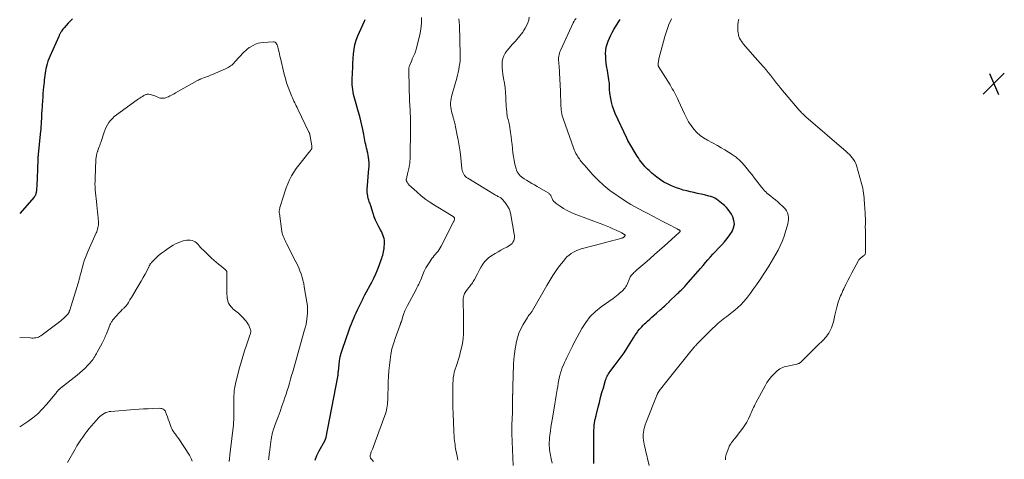
# Model space of a CAD drawing. Units: feet. Extents: x 1970000 to 1975045, y 519997 to 525000.
# Drawn here: x 1970000 to 1970365, y 523865 to 524028 of the extents above; entities that cross this region are included whole.
import ezdxf

# ---------------------------------------------------------------- set-up
doc = ezdxf.new("R2010")
doc.units = ezdxf.units.FT
doc.header["$LTSCALE"] = 100
doc.header["$MEASUREMENT"] = 0
for name, color, linetype, lineweight in [('CONTOUR INDEX', 32, 'Continuous', 25), ('CONTOUR INTERMEDIATE', 40, 'Continuous', 15), ('SPOT ELEVATION', 7, 'Continuous', 15)]:
    doc.layers.add(name, color=color, linetype=linetype, lineweight=lineweight)

# ---------------------------------------------------------------- blocks, each defined once
blk = doc.blocks.new('SPOT')
at = {"layer": 'SPOT ELEVATION', "lineweight": 25}
for p, q in [((-3.95, -3.95), (3.86, 3.85)), ((-1.67, 3.81), (1.74, -3.97))]:
    blk.add_line(p, q, dxfattribs=at)

msp = doc.modelspace()

# ---------------------------------------------------------------- linework, layer by layer
at = {"layer": 'CONTOUR INDEX', "flags": 128}
for points, elevation in [([(1970019.64, 524028.05), (1970018.81, 524027.21), (1970017.99, 524026.35), (1970016.48, 524024.72), (1970016.22, 524024.43), (1970015.97, 524024.12), (1970015.74, 524023.8), (1970015.52, 524023.47), (1970015.37, 524023.22), (1970015.24, 524023.01), (1970015.12, 524022.8), (1970015.01, 524022.58), (1970014.9, 524022.36), (1970014.79, 524022.14), (1970014.69, 524021.92), (1970014.59, 524021.69), (1970014.49, 524021.47), (1970011.18, 524013.97), (1970010.82, 524013.11), (1970010.5, 524012.25), (1970010.21, 524011.36), (1970009.95, 524010.47), (1970009.91, 524010.32), (1970009.71, 524009.49), (1970009.53, 524008.66), (1970009.4, 524007.82), (1970009.29, 524006.98), (1970009.2, 524006.13), (1970009.11, 524005.28), (1970009.02, 524004.43), (1970008.94, 524003.58), (1970008.86, 524002.76), (1970008.74, 524001.51), (1970008.63, 524000.25), (1970008.53, 523998.99), (1970008.44, 523997.73), (1970008.17, 523993.78), (1970008.14, 523993.18), (1970008.1, 523992.57), (1970008.08, 523991.96), (1970008.06, 523991.35), (1970008.04, 523990.74), (1970008.01, 523990.13), (1970007.98, 523989.52), (1970007.95, 523988.91), (1970007.95, 523988.86), (1970007.9, 523988.22), (1970007.86, 523987.59), (1970007.8, 523986.95), (1970007.74, 523986.32), (1970006.87, 523977.83), (1970006.84, 523977.49), (1970006.81, 523977.16), (1970006.78, 523976.82), (1970006.76, 523976.49), (1970006.74, 523976.15), (1970006.72, 523975.82), (1970006.71, 523975.48), (1970006.7, 523975.14), (1970006.64, 523972.82), (1970006.6, 523971.32), (1970006.54, 523969.82), (1970006.46, 523968.32), (1970006.38, 523966.82), (1970006.2, 523964.1), (1970006.16, 523963.8), (1970006.11, 523963.5), (1970006.04, 523963.2), (1970005.94, 523962.91), (1970005.82, 523962.64), (1970005.68, 523962.37), (1970005.51, 523962.12), (1970005.33, 523961.88), (1970000, 523955.78)], 1040), ([(1970109.63, 523864.26), (1970110.26, 523865.99), (1970111.06, 523867.67), (1970113.19, 523871.39), (1970113.24, 523871.49), (1970113.29, 523871.58), (1970113.34, 523871.68), (1970113.38, 523871.78), (1970113.42, 523871.88), (1970113.46, 523871.98), (1970113.49, 523872.08), (1970113.51, 523872.19), (1970118.01, 523895.14), (1970118.04, 523895.3), (1970118.07, 523895.46), (1970118.1, 523895.63), (1970118.13, 523895.79), (1970118.15, 523895.96), (1970118.16, 523896.12), (1970118.17, 523896.29), (1970118.18, 523896.45), (1970118.18, 523896.62), (1970118.19, 523896.79), (1970118.2, 523896.96), (1970118.21, 523897.13), (1970118.47, 523899.7), (1970118.66, 523901.14), (1970118.92, 523902.57), (1970119.29, 523903.98), (1970119.72, 523905.37), (1970122.25, 523912.63), (1970122.63, 523913.7), (1970123.04, 523914.76), (1970123.47, 523915.81), (1970123.92, 523916.86), (1970124.38, 523917.9), (1970124.85, 523918.93), (1970125.33, 523919.96), (1970125.81, 523920.99), (1970127, 523923.49), (1970127.12, 523923.75), (1970127.25, 523924.02), (1970127.39, 523924.28), (1970127.53, 523924.54), (1970127.67, 523924.79), (1970127.81, 523925.05), (1970127.95, 523925.31), (1970128.08, 523925.57), (1970130.58, 523930.26), (1970131.35, 523931.79), (1970132.08, 523933.33), (1970132.74, 523934.91), (1970133.35, 523936.51), (1970134.1, 523938.56), (1970134.3, 523939.15), (1970134.49, 523939.74), (1970134.66, 523940.34), (1970134.82, 523940.94), (1970134.95, 523941.55), (1970135.07, 523942.16), (1970135.16, 523942.77), (1970135.23, 523943.39), (1970135.33, 523944.36), (1970135.35, 523945.06), (1970135.31, 523945.76), (1970135.19, 523946.45), (1970135.01, 523947.13), (1970134.76, 523947.8), (1970134.49, 523948.46), (1970134.18, 523949.1), (1970133.85, 523949.73), (1970133.22, 523950.84), (1970132.6, 523952.03), (1970132.03, 523953.25), (1970131.54, 523954.5), (1970131.1, 523955.78), (1970130.24, 523958.63), (1970130.11, 523959.04), (1970129.97, 523959.45), (1970129.83, 523959.86), (1970129.69, 523960.27), (1970129.55, 523960.68), (1970129.42, 523961.09), (1970129.31, 523961.51), (1970129.2, 523961.93), (1970129.12, 523962.29), (1970129.01, 523962.89), (1970128.94, 523963.5), (1970128.92, 523964.11), (1970128.94, 523964.72), (1970129.55, 523972.43), (1970129.57, 523972.7), (1970129.59, 523972.96), (1970129.61, 523973.22), (1970129.63, 523973.49), (1970129.64, 523973.75), (1970129.65, 523974.01), (1970129.64, 523974.28), (1970129.62, 523974.54), (1970129.52, 523975.7), (1970129.42, 523976.54), (1970129.3, 523977.38), (1970129.13, 523978.2), (1970128.94, 523979.03), (1970128.89, 523979.22), (1970128.71, 523979.96), (1970128.53, 523980.69), (1970128.37, 523981.43), (1970128.21, 523982.16), (1970128.07, 523982.9), (1970127.92, 523983.64), (1970127.77, 523984.38), (1970127.63, 523985.12), (1970127.28, 523986.9), (1970126.94, 523988.52), (1970126.57, 523990.14), (1970126.15, 523991.74), (1970125.71, 523993.34), (1970124.28, 523998.19), (1970124.05, 523999.07), (1970123.84, 523999.94), (1970123.68, 524000.83), (1970123.55, 524001.72), (1970123.46, 524002.62), (1970123.39, 524003.51), (1970123.37, 524004.41), (1970123.38, 524005.32), (1970123.47, 524008.06), (1970123.54, 524009.79), (1970123.61, 524011.53), (1970123.71, 524013.26), (1970123.82, 524014.99), (1970124.03, 524016.7), (1970124.35, 524018.39), (1970124.85, 524020.03), (1970125.46, 524021.64), (1970127.87, 524027.16), (1970128, 524027.44), (1970128.13, 524027.73)], 1040), ([(1970213.04, 523863.02), (1970212.98, 523865.55), (1970212.96, 523868.07), (1970212.97, 523870.59), (1970213.03, 523874.72), (1970213.04, 523875.18), (1970213.05, 523875.63), (1970213.07, 523876.09), (1970213.09, 523876.54), (1970213.09, 523876.61), (1970213.12, 523877.03), (1970213.16, 523877.45), (1970213.21, 523877.87), (1970213.27, 523878.28), (1970213.32, 523878.56), (1970213.37, 523878.83), (1970213.42, 523879.11), (1970213.48, 523879.39), (1970213.55, 523879.66), (1970213.62, 523879.93), (1970213.69, 523880.21), (1970213.76, 523880.48), (1970213.83, 523880.75), (1970214.59, 523883.85), (1970215.04, 523885.67), (1970215.52, 523887.48), (1970216.02, 523889.29), (1970216.54, 523891.09), (1970217.37, 523893.91), (1970217.53, 523894.4), (1970217.72, 523894.87), (1970217.93, 523895.34), (1970218.18, 523895.79), (1970218.44, 523896.23), (1970218.72, 523896.66), (1970219.02, 523897.08), (1970219.33, 523897.5), (1970220.96, 523899.6), (1970222.07, 523901.07), (1970223.15, 523902.57), (1970224.19, 523904.1), (1970225.19, 523905.65), (1970227.72, 523909.68), (1970228.25, 523910.49), (1970228.8, 523911.28), (1970229.37, 523912.06), (1970229.97, 523912.81), (1970230.31, 523913.23), (1970230.77, 523913.76), (1970231.24, 523914.27), (1970231.74, 523914.76), (1970232.25, 523915.23), (1970232.87, 523915.78), (1970233.71, 523916.51), (1970234.55, 523917.25), (1970235.38, 523917.99), (1970236.21, 523918.73), (1970237.63, 523919.99), (1970238.18, 523920.49), (1970238.74, 523921), (1970239.28, 523921.51), (1970239.83, 523922.02), (1970240.88, 523923.04), (1970240.97, 523923.13), (1970241.07, 523923.23), (1970241.11, 523923.27), (1970241.15, 523923.31), (1970241.19, 523923.35), (1970241.23, 523923.39), (1970243.58, 523925.64), (1970244.03, 523926.07), (1970244.49, 523926.5), (1970244.94, 523926.92), (1970245.4, 523927.34), (1970245.86, 523927.76), (1970246.3, 523928.2), (1970246.72, 523928.65), (1970247.14, 523929.11), (1970251.67, 523934.34), (1970252.59, 523935.4), (1970253.5, 523936.47), (1970254.41, 523937.54), (1970255.31, 523938.61), (1970256.22, 523939.67), (1970257.16, 523940.71), (1970258.13, 523941.72), (1970259.12, 523942.72), (1970259.38, 523942.97), (1970260.48, 523944.11), (1970261.52, 523945.29), (1970262.49, 523946.54), (1970263.4, 523947.83), (1970264.26, 523949.14), (1970264.84, 523950.47), (1970265.13, 523951.82), (1970264.96, 523953.18), (1970264.5, 523954.56), (1970264.01, 523955.47), (1970263.46, 523956.37), (1970262.85, 523957.23), (1970262.16, 523958.02), (1970261.41, 523958.76), (1970260.99, 523959.14), (1970260.4, 523959.65), (1970259.79, 523960.14), (1970259.16, 523960.6), (1970258.52, 523961.04), (1970257.85, 523961.43), (1970257.16, 523961.77), (1970256.44, 523962.04), (1970255.7, 523962.25), (1970254.09, 523962.63), (1970252.78, 523962.94), (1970251.46, 523963.24), (1970250.13, 523963.52), (1970248.81, 523963.81), (1970247.5, 523964.12), (1970246.19, 523964.47), (1970244.91, 523964.89), (1970243.64, 523965.35), (1970241.8, 523966.08), (1970240.37, 523966.72), (1970238.99, 523967.44), (1970237.68, 523968.28), (1970236.42, 523969.2), (1970235.09, 523970.27), (1970234.53, 523970.73), (1970233.99, 523971.19), (1970233.46, 523971.68), (1970232.94, 523972.18), (1970232.44, 523972.69), (1970231.95, 523973.22), (1970231.48, 523973.76), (1970231.02, 523974.31), (1970230.92, 523974.43), (1970230.43, 523975.06), (1970229.97, 523975.7), (1970229.53, 523976.36), (1970229.11, 523977.04), (1970225.66, 523982.89), (1970225.6, 523982.99), (1970225.54, 523983.09), (1970225.48, 523983.19), (1970225.42, 523983.29), (1970225.37, 523983.39), (1970225.31, 523983.49), (1970225.26, 523983.6), (1970225.21, 523983.7), (1970220.96, 523992.84), (1970220.39, 523994.21), (1970219.9, 523995.61), (1970219.54, 523997.04), (1970219.26, 523998.5), (1970218.97, 524000.41), (1970218.91, 524000.93), (1970218.86, 524001.46), (1970218.84, 524001.99), (1970218.84, 524002.52), (1970218.84, 524003.05), (1970218.82, 524003.58), (1970218.78, 524004.11), (1970218.71, 524004.64), (1970218.61, 524005.33), (1970218.48, 524006.2), (1970218.34, 524007.08), (1970218.2, 524007.95), (1970218.05, 524008.82), (1970217.75, 524010.52), (1970217.58, 524011.68), (1970217.46, 524012.85), (1970217.39, 524014.03), (1970217.37, 524015.2), (1970217.45, 524016.37), (1970217.62, 524017.52), (1970217.9, 524018.64), (1970218.28, 524019.75), (1970218.29, 524019.77), (1970218.76, 524020.86), (1970219.26, 524021.94), (1970219.83, 524022.98), (1970220.43, 524024.01), (1970222.03, 524026.59), (1970222.76, 524027.78)], 1060)]:
    msp.add_lwpolyline(points, dxfattribs=dict(at, elevation=elevation))
at = {"layer": 'CONTOUR INTERMEDIATE', "flags": 128}
for points, elevation in [([(1970131.21, 523863.74), (1970130.39, 523864.66), (1970130.27, 523864.81), (1970130.18, 523864.96), (1970130.1, 523865.13), (1970130.05, 523865.3), (1970130.02, 523865.49), (1970130, 523865.67), (1970130.02, 523865.85), (1970130.05, 523866.03), (1970130.12, 523866.31), (1970130.21, 523866.64), (1970130.31, 523866.95), (1970130.43, 523867.27), (1970130.55, 523867.58), (1970130.85, 523868.3), (1970131.13, 523868.97), (1970131.4, 523869.65), (1970131.66, 523870.33), (1970131.91, 523871.01), (1970135.5, 523880.78), (1970135.73, 523881.46), (1970135.93, 523882.15), (1970136.09, 523882.85), (1970136.23, 523883.55), (1970136.33, 523884.26), (1970136.42, 523884.98), (1970136.47, 523885.69), (1970136.51, 523886.41), (1970136.74, 523893.27), (1970136.83, 523895.32), (1970136.97, 523897.37), (1970137.15, 523899.41), (1970137.38, 523901.45), (1970137.7, 523903.48), (1970138.11, 523905.48), (1970138.66, 523907.45), (1970139.29, 523909.4), (1970141.11, 523914.43), (1970141.15, 523914.53), (1970141.19, 523914.63), (1970141.23, 523914.73), (1970141.28, 523914.83), (1970141.33, 523914.93), (1970141.37, 523915.03), (1970141.41, 523915.13), (1970141.44, 523915.23), (1970141.45, 523915.26), (1970141.48, 523915.38), (1970141.52, 523915.5), (1970141.56, 523915.61), (1970141.59, 523915.73), (1970142.16, 523917.59), (1970142.51, 523918.62), (1970142.9, 523919.64), (1970143.35, 523920.63), (1970143.84, 523921.61), (1970146.91, 523927.34), (1970147.19, 523927.87), (1970147.47, 523928.42), (1970147.75, 523928.96), (1970148.03, 523929.5), (1970148.29, 523930.05), (1970148.55, 523930.61), (1970148.79, 523931.17), (1970149.02, 523931.73), (1970149.56, 523933.11), (1970150.1, 523934.34), (1970150.69, 523935.55), (1970151.37, 523936.71), (1970152.1, 523937.83), (1970152.94, 523939.03), (1970153.36, 523939.61), (1970153.8, 523940.18), (1970154.26, 523940.73), (1970154.74, 523941.27), (1970155.2, 523941.82), (1970155.63, 523942.39), (1970156.02, 523942.99), (1970156.37, 523943.61), (1970160.87, 523952.43), (1970160.97, 523952.64), (1970161.06, 523952.85), (1970161.15, 523953.06), (1970161.22, 523953.28), (1970161.29, 523953.48), (1970161.32, 523953.6), (1970161.34, 523953.71), (1970161.35, 523953.83), (1970161.36, 523953.96), (1970161.34, 523954.07), (1970161.3, 523954.18), (1970161.24, 523954.28), (1970161.17, 523954.37), (1970161.06, 523954.45), (1970160.96, 523954.53), (1970160.86, 523954.61), (1970160.75, 523954.67), (1970154.45, 523958.46), (1970152.56, 523959.68), (1970150.73, 523960.96), (1970148.98, 523962.36), (1970147.28, 523963.83), (1970144.41, 523966.46), (1970144.2, 523966.67), (1970144, 523966.9), (1970143.84, 523967.15), (1970143.69, 523967.41), (1970143.51, 523967.77), (1970143.47, 523967.87), (1970143.44, 523967.96), (1970143.42, 523968.07), (1970143.41, 523968.17), (1970143.41, 523968.28), (1970143.41, 523968.38), (1970143.43, 523968.49), (1970143.45, 523968.59), (1970143.57, 523969.1), (1970143.66, 523969.46), (1970143.74, 523969.82), (1970143.83, 523970.18), (1970143.91, 523970.54), (1970144.44, 523972.91), (1970144.54, 523973.39), (1970144.62, 523973.87), (1970144.69, 523974.35), (1970144.74, 523974.83), (1970144.78, 523975.32), (1970144.81, 523975.8), (1970144.83, 523976.29), (1970144.84, 523976.78), (1970144.9, 523981.05), (1970144.92, 523982.63), (1970144.94, 523984.22), (1970144.96, 523985.8), (1970144.98, 523987.38), (1970144.99, 523988.19), (1970144.99, 523989.37), (1970144.98, 523990.55), (1970144.95, 523991.73), (1970144.9, 523992.91), (1970144.82, 523994.51), (1970144.8, 523994.89), (1970144.77, 523995.28), (1970144.75, 523995.66), (1970144.72, 523996.04), (1970144.69, 523996.43), (1970144.67, 523996.81), (1970144.65, 523997.19), (1970144.63, 523997.58), (1970144.31, 524008.31), (1970144.31, 524008.6), (1970144.32, 524008.89), (1970144.33, 524009.19), (1970144.35, 524009.48), (1970144.39, 524009.77), (1970144.45, 524010.05), (1970144.53, 524010.33), (1970144.63, 524010.61), (1970145.44, 524012.59), (1970145.66, 524013.12), (1970145.89, 524013.64), (1970146.12, 524014.15), (1970146.37, 524014.66), (1970146.6, 524015.18), (1970146.81, 524015.7), (1970146.99, 524016.24), (1970147.13, 524016.78), (1970148.4, 524022.09), (1970148.79, 524024.23), (1970149.02, 524026.38), (1970149.01, 524028.55)], 1044), ([(1970162.54, 523864.28), (1970162.42, 523864.99), (1970162.28, 523865.69), (1970161.85, 523867.89), (1970161.72, 523868.6), (1970161.6, 523869.31), (1970161.49, 523870.03), (1970161.38, 523870.74), (1970161.32, 523871.23), (1970161.26, 523871.7), (1970161.21, 523872.18), (1970161.17, 523872.65), (1970161.14, 523873.13), (1970161.12, 523873.61), (1970161.1, 523874.08), (1970161.08, 523874.56), (1970161.06, 523875.04), (1970160.78, 523881.52), (1970160.75, 523882.3), (1970160.73, 523883.08), (1970160.71, 523883.85), (1970160.69, 523884.63), (1970160.68, 523885.4), (1970160.67, 523886.18), (1970160.66, 523886.96), (1970160.66, 523887.73), (1970160.64, 523890.53), (1970160.65, 523891.6), (1970160.69, 523892.68), (1970160.76, 523893.75), (1970160.87, 523894.83), (1970161.03, 523895.89), (1970161.24, 523896.94), (1970161.54, 523897.96), (1970161.89, 523898.98), (1970162.01, 523899.3), (1970162.44, 523900.48), (1970162.83, 523901.67), (1970163.16, 523902.87), (1970163.46, 523904.08), (1970164.1, 523906.95), (1970164.35, 523908.26), (1970164.54, 523909.58), (1970164.64, 523910.91), (1970164.68, 523912.24), (1970164.67, 523913.58), (1970164.66, 523914.92), (1970164.64, 523916.25), (1970164.61, 523917.59), (1970164.48, 523923.46), (1970164.49, 523923.92), (1970164.53, 523924.37), (1970164.61, 523924.81), (1970164.72, 523925.25), (1970164.87, 523925.68), (1970165.05, 523926.09), (1970165.27, 523926.48), (1970165.53, 523926.86), (1970166.54, 523928.18), (1970166.83, 523928.56), (1970167.13, 523928.94), (1970167.42, 523929.32), (1970167.72, 523929.69), (1970168.01, 523930.08), (1970168.28, 523930.47), (1970168.52, 523930.88), (1970168.75, 523931.3), (1970169.67, 523933.16), (1970170.17, 523934.12), (1970170.68, 523935.07), (1970171.23, 523936), (1970171.8, 523936.92), (1970172.43, 523937.78), (1970173.13, 523938.57), (1970173.93, 523939.26), (1970174.8, 523939.89), (1970176.43, 523940.91), (1970177.48, 523941.54), (1970178.53, 523942.16), (1970179.6, 523942.75), (1970180.67, 523943.33), (1970181.72, 523943.88), (1970182.22, 523944.22), (1970182.66, 523944.61), (1970182.99, 523945.1), (1970183.26, 523945.64), (1970183.42, 523946.24), (1970183.52, 523946.84), (1970183.53, 523947.45), (1970183.47, 523948.07), (1970182.22, 523955.23), (1970181.94, 523956.36), (1970181.55, 523957.44), (1970181, 523958.46), (1970180.35, 523959.43), (1970179.19, 523960.89), (1970179.03, 523961.08), (1970178.85, 523961.25), (1970178.65, 523961.41), (1970178.44, 523961.55), (1970178.22, 523961.68), (1970177.99, 523961.8), (1970177.77, 523961.92), (1970177.54, 523962.04), (1970177.39, 523962.12), (1970177.08, 523962.28), (1970176.78, 523962.44), (1970176.48, 523962.61), (1970176.19, 523962.78), (1970166.21, 523968.84), (1970165.77, 523969.15), (1970165.37, 523969.5), (1970165.02, 523969.91), (1970164.71, 523970.36), (1970164.47, 523970.84), (1970164.27, 523971.34), (1970164.14, 523971.87), (1970164.04, 523972.4), (1970163.63, 523976.38), (1970163.36, 523978.64), (1970163.04, 523980.89), (1970162.65, 523983.14), (1970162.22, 523985.38), (1970161.4, 523989.26), (1970161.34, 523989.55), (1970161.27, 523989.84), (1970161.18, 523990.12), (1970161.09, 523990.41), (1970161, 523990.69), (1970160.91, 523990.97), (1970160.83, 523991.26), (1970160.75, 523991.54), (1970160.19, 523993.6), (1970160.02, 523994.39), (1970159.89, 523995.19), (1970159.85, 523996), (1970159.86, 523996.81), (1970159.94, 523997.62), (1970160.05, 523998.43), (1970160.22, 523999.23), (1970160.41, 524000.02), (1970162.11, 524005.97), (1970162.4, 524007.05), (1970162.66, 524008.13), (1970162.89, 524009.23), (1970163.09, 524010.33), (1970163.24, 524011.43), (1970163.35, 524012.54), (1970163.4, 524013.65), (1970163.4, 524014.77), (1970163.15, 524025.48), (1970163.08, 524026.74), (1970162.94, 524027.99)], 1048), ([(1970183.02, 523862.25), (1970182.59, 523874.14), (1970182.58, 523874.81), (1970182.57, 523875.49), (1970182.57, 523876.16), (1970182.59, 523876.84), (1970182.61, 523877.51), (1970182.63, 523878.18), (1970182.66, 523878.86), (1970182.68, 523879.53), (1970182.77, 523881.86), (1970182.8, 523882.93), (1970182.83, 523884), (1970182.85, 523885.08), (1970182.86, 523886.15), (1970182.87, 523887.83), (1970182.87, 523888.07), (1970182.88, 523888.3), (1970182.88, 523888.53), (1970182.89, 523888.77), (1970182.9, 523889), (1970182.91, 523889.23), (1970182.92, 523889.46), (1970182.93, 523889.7), (1970182.94, 523890.02), (1970182.96, 523890.42), (1970182.97, 523890.81), (1970182.99, 523891.21), (1970183, 523891.61), (1970183.24, 523899.7), (1970183.35, 523901.67), (1970183.53, 523903.64), (1970183.81, 523905.59), (1970184.15, 523907.53), (1970184.21, 523907.82), (1970184.66, 523909.58), (1970185.23, 523911.3), (1970185.96, 523912.96), (1970186.8, 523914.58), (1970188.33, 523917.19), (1970188.51, 523917.46), (1970188.69, 523917.72), (1970188.89, 523917.98), (1970189.1, 523918.22), (1970189.27, 523918.4), (1970189.4, 523918.55), (1970189.53, 523918.71), (1970189.65, 523918.87), (1970189.76, 523919.03), (1970189.87, 523919.2), (1970189.98, 523919.37), (1970190.08, 523919.54), (1970190.18, 523919.71), (1970195.53, 523929.08), (1970196.64, 523930.93), (1970197.8, 523932.76), (1970199.03, 523934.55), (1970200.3, 523936.3), (1970201.68, 523938.11), (1970202.33, 523938.9), (1970203.03, 523939.63), (1970203.8, 523940.3), (1970204.61, 523940.92), (1970205.49, 523941.46), (1970206.39, 523941.93), (1970207.33, 523942.31), (1970208.3, 523942.62), (1970216.51, 523944.77), (1970217.67, 523945.08), (1970218.84, 523945.39), (1970220, 523945.69), (1970221.17, 523946), (1970223.06, 523946.49), (1970223.28, 523946.56), (1970223.49, 523946.63), (1970223.7, 523946.73), (1970223.9, 523946.83), (1970223.99, 523946.89), (1970224.13, 523946.98), (1970224.26, 523947.09), (1970224.38, 523947.21), (1970224.48, 523947.35), (1970224.55, 523947.46), (1970224.58, 523947.55), (1970224.59, 523947.64), (1970224.57, 523947.73), (1970224.52, 523947.82), (1970224.45, 523947.9), (1970224.37, 523947.97), (1970224.28, 523948.03), (1970224.18, 523948.09), (1970224.03, 523948.17), (1970223.85, 523948.26), (1970223.68, 523948.35), (1970223.5, 523948.44), (1970223.32, 523948.53), (1970221.24, 523949.53), (1970220.02, 523950.11), (1970218.78, 523950.66), (1970217.53, 523951.18), (1970216.28, 523951.67), (1970205.75, 523955.66), (1970204.38, 523956.24), (1970203.04, 523956.88), (1970201.75, 523957.63), (1970200.5, 523958.44), (1970199.07, 523959.44), (1970198.6, 523959.84), (1970198.18, 523960.27), (1970197.83, 523960.76), (1970197.54, 523961.3), (1970197.21, 523962.02), (1970197.11, 523962.22), (1970197, 523962.42), (1970196.88, 523962.61), (1970196.74, 523962.79), (1970196.59, 523962.96), (1970196.43, 523963.11), (1970196.26, 523963.25), (1970196.07, 523963.38), (1970192.02, 523965.78), (1970191.03, 523966.37), (1970190.05, 523966.95), (1970189.06, 523967.54), (1970188.07, 523968.12), (1970187.17, 523968.66), (1970186.65, 523969), (1970186.15, 523969.37), (1970185.69, 523969.78), (1970185.25, 523970.22), (1970184.87, 523970.71), (1970184.55, 523971.23), (1970184.31, 523971.79), (1970184.12, 523972.37), (1970183.73, 523974.01), (1970183.42, 523975.44), (1970183.16, 523976.88), (1970182.96, 523978.33), (1970182.81, 523979.79), (1970182.81, 523979.88), (1970182.67, 523981.38), (1970182.51, 523982.88), (1970182.31, 523984.38), (1970182.09, 523985.87), (1970181.65, 523988.56), (1970181.56, 523989.1), (1970181.44, 523989.63), (1970181.31, 523990.16), (1970181.17, 523990.68), (1970181.02, 523991.21), (1970180.9, 523991.74), (1970180.82, 523992.28), (1970180.75, 523992.82), (1970180.67, 523993.6), (1970180.59, 523994.54), (1970180.51, 523995.48), (1970180.45, 523996.42), (1970180.4, 523997.36), (1970180.32, 523998.95), (1970180.21, 524000.68), (1970180.05, 524002.4), (1970179.81, 524004.12), (1970179.54, 524005.83), (1970179.23, 524007.5), (1970179.07, 524008.65), (1970178.97, 524009.81), (1970178.97, 524010.97), (1970179.03, 524012.14), (1970179.24, 524013.26), (1970179.58, 524014.33), (1970180.12, 524015.31), (1970180.79, 524016.23), (1970182.18, 524017.81), (1970182.75, 524018.45), (1970183.32, 524019.1), (1970183.89, 524019.74), (1970184.46, 524020.38), (1970185.03, 524021.03), (1970185.57, 524021.7), (1970186.1, 524022.38), (1970186.6, 524023.07), (1970186.93, 524023.54), (1970187.53, 524024.49), (1970188.06, 524025.46), (1970188.5, 524026.48), (1970188.87, 524027.53), (1970189.04, 524028.58)], 1052), ([(1970197.57, 523863.06), (1970197.2, 523864.73), (1970196.81, 523866.69), (1970196.69, 523867.39), (1970196.58, 523868.09), (1970196.51, 523868.8), (1970196.46, 523869.51), (1970196.45, 523870.22), (1970196.46, 523870.93), (1970196.5, 523871.64), (1970196.56, 523872.34), (1970196.72, 523873.67), (1970196.89, 523875.04), (1970197.07, 523876.41), (1970197.28, 523877.78), (1970197.5, 523879.14), (1970198.24, 523883.53), (1970198.5, 523885.08), (1970198.76, 523886.63), (1970199.01, 523888.18), (1970199.26, 523889.73), (1970199.37, 523890.4), (1970199.58, 523891.62), (1970199.8, 523892.83), (1970200.05, 523894.04), (1970200.3, 523895.25), (1970200.39, 523895.66), (1970200.64, 523896.65), (1970200.94, 523897.63), (1970201.29, 523898.59), (1970201.69, 523899.53), (1970202.12, 523900.47), (1970202.55, 523901.4), (1970202.99, 523902.33), (1970203.43, 523903.26), (1970204.18, 523904.81), (1970205.02, 523906.5), (1970205.87, 523908.18), (1970206.76, 523909.85), (1970207.66, 523911.51), (1970208.52, 523913.05), (1970210.01, 523915.35), (1970211.68, 523917.49), (1970213.62, 523919.38), (1970215.74, 523921.12), (1970220.15, 523924.24), (1970220.77, 523924.7), (1970221.38, 523925.17), (1970221.97, 523925.66), (1970222.56, 523926.16), (1970223.46, 523926.96), (1970223.58, 523927.08), (1970223.7, 523927.19), (1970223.82, 523927.31), (1970223.94, 523927.43), (1970224.06, 523927.55), (1970224.17, 523927.68), (1970224.28, 523927.81), (1970224.39, 523927.94), (1970224.56, 523928.16), (1970224.74, 523928.41), (1970224.91, 523928.66), (1970225.05, 523928.93), (1970225.19, 523929.21), (1970226.39, 523931.93), (1970226.45, 523932.08), (1970226.52, 523932.22), (1970226.6, 523932.37), (1970226.68, 523932.51), (1970226.77, 523932.64), (1970226.86, 523932.78), (1970226.96, 523932.9), (1970227.07, 523933.02), (1970227.53, 523933.48), (1970227.87, 523933.82), (1970228.23, 523934.16), (1970228.59, 523934.48), (1970228.95, 523934.8), (1970231.89, 523937.32), (1970233.72, 523938.91), (1970235.54, 523940.5), (1970237.35, 523942.11), (1970239.15, 523943.73), (1970244.47, 523948.56), (1970244.53, 523948.62), (1970244.59, 523948.67), (1970244.66, 523948.72), (1970244.72, 523948.78), (1970244.78, 523948.83), (1970244.84, 523948.89), (1970244.9, 523948.94), (1970244.95, 523949), (1970245.03, 523949.1), (1970245.06, 523949.16), (1970245.08, 523949.22), (1970245.07, 523949.28), (1970245.04, 523949.34), (1970245, 523949.4), (1970244.94, 523949.45), (1970244.88, 523949.5), (1970244.82, 523949.54), (1970244.59, 523949.66), (1970244.41, 523949.76), (1970244.22, 523949.85), (1970244.04, 523949.95), (1970243.86, 523950.05), (1970240.51, 523951.83), (1970238.65, 523952.82), (1970236.78, 523953.79), (1970234.91, 523954.76), (1970233.04, 523955.73), (1970231.74, 523956.4), (1970229.24, 523957.73), (1970226.77, 523959.13), (1970224.36, 523960.61), (1970221.97, 523962.16), (1970221.25, 523962.64), (1970218.94, 523964.33), (1970216.72, 523966.13), (1970214.64, 523968.09), (1970212.66, 523970.15), (1970209.49, 523973.72), (1970209.17, 523974.09), (1970208.85, 523974.46), (1970208.54, 523974.84), (1970208.23, 523975.22), (1970207.93, 523975.61), (1970207.64, 523976), (1970207.36, 523976.41), (1970207.09, 523976.81), (1970206.77, 523977.32), (1970206.37, 523978), (1970206.01, 523978.69), (1970205.69, 523979.41), (1970205.4, 523980.14), (1970201.71, 523990.69), (1970201.49, 523991.37), (1970201.3, 523992.07), (1970201.14, 523992.77), (1970201.01, 523993.47), (1970200.91, 523994.18), (1970200.83, 523994.9), (1970200.78, 523995.62), (1970200.74, 523996.33), (1970200.73, 523997), (1970200.7, 523998.05), (1970200.66, 523999.1), (1970200.62, 524000.16), (1970200.58, 524001.21), (1970200.28, 524008.02), (1970200.23, 524008.85), (1970200.18, 524009.68), (1970200.11, 524010.51), (1970200.03, 524011.34), (1970199.97, 524011.87), (1970199.93, 524012.43), (1970199.91, 524013), (1970199.94, 524013.56), (1970199.99, 524014.13), (1970200.09, 524014.69), (1970200.22, 524015.23), (1970200.4, 524015.77), (1970200.62, 524016.29), (1970205.36, 524026.57), (1970205.66, 524027.13), (1970206, 524027.66), (1970206.39, 524028.16)], 1056), ([(1970233.56, 523862.26), (1970232.2, 523867.93), (1970232.02, 523868.68), (1970231.84, 523869.42), (1970231.67, 523870.17), (1970231.5, 523870.92), (1970231.37, 523871.67), (1970231.29, 523872.43), (1970231.29, 523873.18), (1970231.33, 523873.94), (1970231.39, 523874.43), (1970231.54, 523875.42), (1970231.75, 523876.41), (1970232.04, 523877.37), (1970232.37, 523878.32), (1970236.53, 523888.64), (1970236.57, 523888.74), (1970236.61, 523888.83), (1970236.65, 523888.93), (1970236.7, 523889.02), (1970236.74, 523889.12), (1970236.79, 523889.21), (1970236.84, 523889.3), (1970236.9, 523889.39), (1970236.94, 523889.46), (1970237.02, 523889.57), (1970237.1, 523889.69), (1970237.19, 523889.81), (1970237.27, 523889.92), (1970240.61, 523894.19), (1970242.08, 523896.05), (1970243.55, 523897.91), (1970245.03, 523899.76), (1970246.52, 523901.6), (1970249.01, 523904.68), (1970249.26, 523904.98), (1970249.5, 523905.28), (1970249.75, 523905.57), (1970250, 523905.87), (1970250.23, 523906.14), (1970250.37, 523906.29), (1970250.5, 523906.45), (1970250.64, 523906.6), (1970250.78, 523906.76), (1970250.91, 523906.91), (1970251.05, 523907.06), (1970251.19, 523907.21), (1970251.34, 523907.36), (1970252.63, 523908.71), (1970253.43, 523909.53), (1970254.24, 523910.34), (1970255.06, 523911.14), (1970255.88, 523911.93), (1970259.15, 523915.02), (1970259.74, 523915.56), (1970260.35, 523916.08), (1970260.98, 523916.58), (1970261.63, 523917.06), (1970262.28, 523917.53), (1970262.92, 523918.02), (1970263.56, 523918.51), (1970264.19, 523919.01), (1970265.26, 523919.88), (1970266.39, 523920.86), (1970267.47, 523921.88), (1970268.49, 523922.97), (1970269.46, 523924.1), (1970269.96, 523924.73), (1970271.13, 523926.23), (1970272.26, 523927.75), (1970273.35, 523929.3), (1970274.41, 523930.88), (1970277.86, 523936.2), (1970278.79, 523937.67), (1970279.68, 523939.16), (1970280.54, 523940.67), (1970281.36, 523942.2), (1970282.12, 523943.76), (1970282.81, 523945.35), (1970283.42, 523946.97), (1970283.97, 523948.61), (1970284.97, 523951.91), (1970285.14, 523952.72), (1970285.24, 523953.54), (1970285.21, 523954.37), (1970285.09, 523955.19), (1970284.84, 523955.98), (1970284.51, 523956.72), (1970284.04, 523957.39), (1970283.5, 523958.02), (1970282.99, 523958.5), (1970282.14, 523959.28), (1970281.28, 523960.05), (1970280.39, 523960.79), (1970279.48, 523961.51), (1970278.61, 523962.18), (1970278.14, 523962.55), (1970277.67, 523962.95), (1970277.22, 523963.35), (1970276.78, 523963.77), (1970276.35, 523964.2), (1970275.94, 523964.65), (1970275.55, 523965.11), (1970275.17, 523965.59), (1970272.64, 523968.9), (1970271.72, 523970.08), (1970270.8, 523971.24), (1970269.86, 523972.39), (1970268.9, 523973.53), (1970267.94, 523974.67), (1970267.43, 523975.21), (1970266.91, 523975.73), (1970266.34, 523976.2), (1970265.75, 523976.65), (1970264.33, 523977.63), (1970263, 523978.52), (1970261.64, 523979.38), (1970260.26, 523980.19), (1970258.86, 523980.97), (1970255.11, 523982.95), (1970253.7, 523983.81), (1970252.38, 523984.77), (1970251.18, 523985.88), (1970250.06, 523987.1), (1970249.07, 523988.43), (1970248.14, 523989.8), (1970247.33, 523991.24), (1970246.59, 523992.72), (1970244.37, 523997.63), (1970244.02, 523998.38), (1970243.66, 523999.13), (1970243.29, 523999.88), (1970242.91, 524000.62), (1970242.52, 524001.35), (1970242.11, 524002.08), (1970241.69, 524002.8), (1970241.26, 524003.51), (1970237, 524010.34), (1970236.95, 524010.42), (1970236.91, 524010.51), (1970236.88, 524010.6), (1970236.86, 524010.69), (1970236.84, 524010.78), (1970236.83, 524010.88), (1970236.83, 524010.97), (1970236.83, 524011.06), (1970236.89, 524011.64), (1970236.93, 524012.03), (1970236.99, 524012.41), (1970237.07, 524012.78), (1970237.16, 524013.16), (1970239.34, 524021.46), (1970240.02, 524023.7), (1970240.82, 524025.91), (1970241.79, 524028.04)], 1064), ([(1970261.83, 523864.31), (1970261.88, 523865.32), (1970262.09, 523866.31), (1970262.4, 523867.29), (1970263.03, 523868.88), (1970263.25, 523869.36), (1970263.49, 523869.83), (1970263.76, 523870.28), (1970264.06, 523870.72), (1970264.38, 523871.15), (1970264.71, 523871.57), (1970265.04, 523871.99), (1970265.37, 523872.4), (1970267.46, 523874.99), (1970268.27, 523876.08), (1970269.04, 523877.21), (1970269.73, 523878.38), (1970270.36, 523879.59), (1970271, 523880.9), (1970271.27, 523881.48), (1970271.53, 523882.05), (1970271.79, 523882.64), (1970272.03, 523883.22), (1970272.28, 523883.81), (1970272.55, 523884.39), (1970272.83, 523884.96), (1970273.12, 523885.52), (1970276.5, 523891.8), (1970277.23, 523893.01), (1970278.02, 523894.17), (1970278.92, 523895.25), (1970279.89, 523896.27), (1970281.06, 523897.4), (1970281.51, 523897.79), (1970282, 523898.13), (1970282.53, 523898.4), (1970283.08, 523898.62), (1970283.66, 523898.8), (1970284.24, 523898.97), (1970284.83, 523899.12), (1970285.41, 523899.25), (1970288.3, 523899.86), (1970288.51, 523899.91), (1970288.71, 523899.97), (1970288.91, 523900.05), (1970289.11, 523900.14), (1970289.29, 523900.25), (1970289.47, 523900.37), (1970289.64, 523900.5), (1970289.8, 523900.64), (1970295.7, 523906.53), (1970296.22, 523907.04), (1970296.75, 523907.55), (1970297.29, 523908.04), (1970297.83, 523908.54), (1970298.35, 523909.04), (1970298.85, 523909.58), (1970299.29, 523910.15), (1970299.71, 523910.75), (1970300.13, 523911.41), (1970300.69, 523912.39), (1970301.17, 523913.39), (1970301.54, 523914.44), (1970301.85, 523915.51), (1970302.41, 523917.98), (1970302.64, 523918.97), (1970302.88, 523919.96), (1970303.14, 523920.94), (1970303.41, 523921.92), (1970303.57, 523922.5), (1970303.77, 523923.19), (1970304, 523923.87), (1970304.25, 523924.53), (1970304.52, 523925.19), (1970304.81, 523925.85), (1970305.1, 523926.5), (1970305.4, 523927.15), (1970305.71, 523927.8), (1970306.48, 523929.41), (1970307.19, 523930.86), (1970307.91, 523932.3), (1970308.66, 523933.72), (1970309.42, 523935.14), (1970311.17, 523938.33), (1970311.31, 523938.55), (1970311.46, 523938.75), (1970311.64, 523938.94), (1970311.82, 523939.12), (1970312.02, 523939.29), (1970312.23, 523939.45), (1970312.43, 523939.61), (1970312.64, 523939.77), (1970313.28, 523940.23), (1970313.45, 523940.4), (1970313.59, 523940.58), (1970313.68, 523940.79), (1970313.74, 523941.02), (1970313.76, 523941.26), (1970313.78, 523941.51), (1970313.79, 523941.76), (1970313.79, 523942), (1970313.72, 523949.78), (1970313.71, 523950.42), (1970313.71, 523951.06), (1970313.72, 523951.7), (1970313.72, 523952.34), (1970313.73, 523952.49), (1970313.73, 523953.06), (1970313.73, 523953.62), (1970313.72, 523954.19), (1970313.7, 523954.76), (1970313.67, 523955.32), (1970313.65, 523955.89), (1970313.61, 523956.46), (1970313.57, 523957.02), (1970313.37, 523959.71), (1970313.3, 523960.61), (1970313.22, 523961.52), (1970313.14, 523962.42), (1970313.04, 523963.33), (1970312.92, 523964.23), (1970312.77, 523965.12), (1970312.57, 523966.01), (1970312.34, 523966.88), (1970310.41, 523973.58), (1970310.14, 523974.35), (1970309.81, 523975.08), (1970309.38, 523975.76), (1970308.89, 523976.42), (1970308.35, 523977.03), (1970307.78, 523977.63), (1970307.19, 523978.19), (1970306.59, 523978.75), (1970291.63, 523991.69), (1970291.31, 523991.98), (1970290.98, 523992.27), (1970290.67, 523992.57), (1970290.35, 523992.87), (1970290.05, 523993.18), (1970289.75, 523993.5), (1970289.46, 523993.82), (1970289.17, 523994.15), (1970282.37, 524002.19), (1970281.57, 524003.16), (1970280.78, 524004.13), (1970280.01, 524005.12), (1970279.25, 524006.12), (1970278.49, 524007.12), (1970277.72, 524008.11), (1970276.92, 524009.08), (1970276.1, 524010.03), (1970275.8, 524010.37), (1970274.82, 524011.49), (1970273.84, 524012.6), (1970272.86, 524013.71), (1970271.88, 524014.83), (1970268.56, 524018.6), (1970268.13, 524019.13), (1970267.73, 524019.68), (1970267.38, 524020.26), (1970267.07, 524020.86), (1970266.82, 524021.49), (1970266.62, 524022.13), (1970266.5, 524022.79), (1970266.43, 524023.46), (1970266.38, 524024.69), (1970266.41, 524025.79), (1970266.52, 524026.87), (1970266.77, 524027.93)], 1068), ([(1970092.33, 523864.29), (1970092.37, 523864.69), (1970092.41, 523865.09), (1970092.46, 523865.49), (1970092.51, 523865.89), (1970092.56, 523866.29), (1970092.61, 523866.69), (1970092.66, 523867.09), (1970093.33, 523872.02), (1970093.39, 523872.44), (1970093.45, 523872.86), (1970093.53, 523873.27), (1970093.61, 523873.69), (1970093.71, 523874.1), (1970093.81, 523874.5), (1970093.94, 523874.9), (1970094.07, 523875.3), (1970095.18, 523878.4), (1970095.88, 523880.34), (1970096.57, 523882.29), (1970097.26, 523884.24), (1970097.94, 523886.19), (1970098.36, 523887.42), (1970098.82, 523888.77), (1970099.27, 523890.13), (1970099.69, 523891.49), (1970100.1, 523892.85), (1970100.5, 523894.22), (1970100.89, 523895.59), (1970101.28, 523896.96), (1970101.67, 523898.33), (1970105.68, 523912.62), (1970105.79, 523913), (1970105.9, 523913.38), (1970106.01, 523913.76), (1970106.12, 523914.14), (1970106.22, 523914.53), (1970106.31, 523914.91), (1970106.38, 523915.3), (1970106.44, 523915.69), (1970106.68, 523917.56), (1970106.79, 523918.89), (1970106.82, 523920.21), (1970106.73, 523921.54), (1970106.56, 523922.86), (1970105.58, 523928.6), (1970105.35, 523929.81), (1970105.08, 523931), (1970104.76, 523932.18), (1970104.4, 523933.36), (1970103.98, 523934.51), (1970103.54, 523935.65), (1970103.03, 523936.77), (1970102.49, 523937.87), (1970098.97, 523944.64), (1970098.7, 523945.18), (1970098.44, 523945.72), (1970098.18, 523946.26), (1970097.94, 523946.81), (1970097.72, 523947.36), (1970097.53, 523947.93), (1970097.39, 523948.51), (1970097.28, 523949.1), (1970096.33, 523955.72), (1970096.3, 523956), (1970096.28, 523956.28), (1970096.29, 523956.56), (1970096.32, 523956.84), (1970096.36, 523957.12), (1970096.42, 523957.4), (1970096.48, 523957.67), (1970096.56, 523957.94), (1970097.82, 523962.23), (1970098.32, 523963.77), (1970098.86, 523965.3), (1970099.48, 523966.8), (1970100.14, 523968.28), (1970100.89, 523969.71), (1970101.69, 523971.11), (1970102.6, 523972.45), (1970103.56, 523973.74), (1970107.32, 523978.46), (1970107.47, 523978.64), (1970107.61, 523978.82), (1970107.76, 523979), (1970107.91, 523979.18), (1970108.05, 523979.34), (1970108.12, 523979.44), (1970108.19, 523979.55), (1970108.25, 523979.66), (1970108.3, 523979.78), (1970108.34, 523979.9), (1970108.37, 523980.03), (1970108.39, 523980.15), (1970108.4, 523980.28), (1970108.4, 523980.3), (1970108.4, 523980.44), (1970108.4, 523980.57), (1970108.39, 523980.71), (1970108.37, 523980.84), (1970107.62, 523985.07), (1970107.6, 523985.18), (1970107.57, 523985.3), (1970107.54, 523985.42), (1970107.5, 523985.53), (1970107.46, 523985.65), (1970107.41, 523985.76), (1970107.36, 523985.87), (1970107.31, 523985.98), (1970103.18, 523994.52), (1970102.9, 523995.11), (1970102.61, 523995.69), (1970102.32, 523996.28), (1970102.02, 523996.86), (1970101.73, 523997.44), (1970101.46, 523998.03), (1970101.19, 523998.63), (1970100.94, 523999.23), (1970100.18, 524001.1), (1970099.58, 524002.66), (1970099.04, 524004.23), (1970098.57, 524005.82), (1970098.15, 524007.43), (1970096.71, 524013.47), (1970096.54, 524014.21), (1970096.37, 524014.95), (1970096.21, 524015.69), (1970096.05, 524016.43), (1970095.92, 524017.02), (1970095.81, 524017.46), (1970095.68, 524017.89), (1970095.52, 524018.32), (1970095.33, 524018.73), (1970095.08, 524019.07), (1970094.78, 524019.32), (1970094.42, 524019.45), (1970094.01, 524019.5), (1970090.38, 524019.27), (1970089.39, 524019.14), (1970088.43, 524018.92), (1970087.5, 524018.58), (1970086.6, 524018.16), (1970085.49, 524017.55), (1970085.17, 524017.36), (1970084.85, 524017.15), (1970084.55, 524016.92), (1970084.26, 524016.68), (1970083.99, 524016.42), (1970083.71, 524016.16), (1970083.45, 524015.89), (1970083.19, 524015.62), (1970079.84, 524011.99), (1970079.45, 524011.59), (1970079.05, 524011.22), (1970078.64, 524010.86), (1970078.21, 524010.51), (1970077.75, 524010.2), (1970077.29, 524009.91), (1970076.81, 524009.65), (1970076.31, 524009.42), (1970071.51, 524007.38), (1970070.76, 524007.07), (1970070.02, 524006.76), (1970069.27, 524006.47), (1970068.52, 524006.18), (1970067.37, 524005.75), (1970067.19, 524005.68), (1970067.01, 524005.61), (1970066.83, 524005.53), (1970066.66, 524005.45), (1970066.49, 524005.37), (1970066.32, 524005.28), (1970066.15, 524005.19), (1970065.98, 524005.1), (1970057.79, 524000.5), (1970057.28, 524000.21), (1970056.77, 523999.93), (1970056.26, 523999.65), (1970055.75, 523999.37), (1970055.62, 523999.31), (1970055.16, 523999.08), (1970054.7, 523998.89), (1970054.22, 523998.73), (1970053.73, 523998.6), (1970053.24, 523998.54), (1970052.75, 523998.53), (1970052.27, 523998.61), (1970051.79, 523998.75), (1970050.18, 523999.39), (1970049.74, 523999.55), (1970049.3, 523999.7), (1970048.85, 523999.81), (1970048.39, 523999.91), (1970047.96, 523999.99), (1970047.72, 524000.02), (1970047.47, 524000.03), (1970047.23, 524000), (1970046.99, 523999.96), (1970046.75, 523999.88), (1970046.52, 523999.8), (1970046.3, 523999.69), (1970046.08, 523999.57), (1970045.51, 523999.23), (1970045.01, 523998.92), (1970044.52, 523998.6), (1970044.04, 523998.27), (1970043.56, 523997.94), (1970035.86, 523992.33), (1970035.09, 523991.71), (1970034.37, 523991.04), (1970033.72, 523990.3), (1970033.12, 523989.51), (1970032.59, 523988.68), (1970032.12, 523987.81), (1970031.71, 523986.91), (1970031.36, 523985.99), (1970030.08, 523982.16), (1970029.88, 523981.59), (1970029.69, 523981.02), (1970029.49, 523980.45), (1970029.28, 523979.88), (1970029.01, 523979.14), (1970028.94, 523978.94), (1970028.87, 523978.75), (1970028.8, 523978.55), (1970028.73, 523978.36), (1970028.67, 523978.16), (1970028.61, 523977.96), (1970028.56, 523977.76), (1970028.52, 523977.56), (1970028.45, 523977.2), (1970028.39, 523976.81), (1970028.33, 523976.43), (1970028.29, 523976.04), (1970028.27, 523975.65), (1970027.97, 523968.88), (1970027.94, 523967.79), (1970027.93, 523966.71), (1970027.96, 523965.62), (1970028.01, 523964.53), (1970028.1, 523963.45), (1970028.19, 523962.36), (1970028.31, 523961.28), (1970028.45, 523960.2), (1970028.63, 523958.89), (1970028.78, 523957.67), (1970028.92, 523956.44), (1970029.03, 523955.22), (1970029.12, 523953.99), (1970029.21, 523952.57), (1970029.22, 523952.05), (1970029.2, 523951.53), (1970029.14, 523951.02), (1970029.04, 523950.51), (1970028.9, 523950.01), (1970028.75, 523949.51), (1970028.56, 523949.02), (1970028.36, 523948.54), (1970025.38, 523941.92), (1970024.86, 523940.69), (1970024.38, 523939.45), (1970023.96, 523938.19), (1970023.58, 523936.92), (1970023.28, 523935.82), (1970023.08, 523935.08), (1970022.88, 523934.34), (1970022.68, 523933.6), (1970022.49, 523932.86), (1970022.3, 523932.12), (1970022.09, 523931.38), (1970021.88, 523930.65), (1970021.65, 523929.91), (1970018.54, 523919.9), (1970018.51, 523919.8), (1970018.48, 523919.7), (1970018.45, 523919.59), (1970018.41, 523919.49), (1970018.38, 523919.38), (1970018.35, 523919.28), (1970018.31, 523919.18), (1970018.27, 523919.08), (1970018.25, 523919.02), (1970018.19, 523918.9), (1970018.12, 523918.78), (1970018.04, 523918.67), (1970017.95, 523918.56), (1970017.22, 523917.77), (1970016.76, 523917.29), (1970016.27, 523916.82), (1970015.76, 523916.39), (1970015.23, 523915.97), (1970007.79, 523910.39), (1970007.37, 523910.12), (1970006.93, 523909.9), (1970006.46, 523909.75), (1970005.97, 523909.64), (1970005.46, 523909.59), (1970004.96, 523909.55), (1970004.45, 523909.55), (1970003.94, 523909.56), (1970000, 523909.8)], 1036), ([(1970077.73, 523863.76), (1970077.85, 523864.89), (1970077.98, 523866.03), (1970078.11, 523867.16), (1970079.26, 523877.38), (1970079.35, 523878.3), (1970079.42, 523879.22), (1970079.46, 523880.14), (1970079.47, 523881.07), (1970079.47, 523881.62), (1970079.47, 523882.27), (1970079.47, 523882.92), (1970079.45, 523883.57), (1970079.43, 523884.22), (1970079.42, 523884.65), (1970079.41, 523885.08), (1970079.4, 523885.52), (1970079.39, 523885.95), (1970079.38, 523886.39), (1970079.39, 523886.82), (1970079.39, 523887.26), (1970079.41, 523887.69), (1970079.44, 523888.12), (1970079.51, 523889.1), (1970079.6, 523890.01), (1970079.73, 523890.93), (1970079.9, 523891.83), (1970080.1, 523892.73), (1970081.57, 523898.43), (1970082.16, 523900.58), (1970082.77, 523902.72), (1970083.44, 523904.84), (1970084.15, 523906.96), (1970085.41, 523910.6), (1970085.5, 523910.89), (1970085.58, 523911.18), (1970085.64, 523911.47), (1970085.69, 523911.77), (1970085.7, 523912.07), (1970085.69, 523912.36), (1970085.63, 523912.65), (1970085.54, 523912.93), (1970085.26, 523913.64), (1970084.98, 523914.26), (1970084.65, 523914.86), (1970084.27, 523915.42), (1970083.85, 523915.95), (1970082.45, 523917.53), (1970082.03, 523917.97), (1970081.6, 523918.39), (1970081.13, 523918.77), (1970080.64, 523919.13), (1970080.15, 523919.49), (1970079.68, 523919.87), (1970079.23, 523920.28), (1970078.81, 523920.71), (1970078.45, 523921.09), (1970077.93, 523921.76), (1970077.51, 523922.48), (1970077.22, 523923.26), (1970077.03, 523924.08), (1970077.02, 523924.12), (1970076.92, 523925), (1970076.85, 523925.89), (1970076.82, 523926.77), (1970076.81, 523927.66), (1970076.9, 523933.62), (1970076.89, 523933.82), (1970076.86, 523934.02), (1970076.8, 523934.22), (1970076.72, 523934.41), (1970076.61, 523934.58), (1970076.49, 523934.74), (1970076.35, 523934.89), (1970076.2, 523935.03), (1970074.69, 523936.19), (1970073.78, 523936.91), (1970072.89, 523937.65), (1970072.03, 523938.41), (1970071.18, 523939.2), (1970068.14, 523942.12), (1970067.62, 523942.64), (1970067.11, 523943.17), (1970066.63, 523943.72), (1970066.16, 523944.28), (1970066.07, 523944.39), (1970065.62, 523944.85), (1970065.12, 523945.24), (1970064.56, 523945.53), (1970063.95, 523945.75), (1970063.3, 523945.85), (1970062.66, 523945.9), (1970062.01, 523945.85), (1970061.37, 523945.74), (1970060.67, 523945.56), (1970059.7, 523945.26), (1970058.75, 523944.91), (1970057.84, 523944.46), (1970056.96, 523943.96), (1970054.82, 523942.61), (1970053.68, 523941.84), (1970052.58, 523941.02), (1970051.53, 523940.12), (1970050.52, 523939.19), (1970048.87, 523937.55), (1970048.72, 523937.39), (1970048.58, 523937.22), (1970048.46, 523937.03), (1970048.35, 523936.84), (1970048.29, 523936.71), (1970048.22, 523936.58), (1970048.15, 523936.44), (1970048.09, 523936.3), (1970048.03, 523936.16), (1970047.97, 523936.02), (1970047.91, 523935.89), (1970047.84, 523935.75), (1970047.77, 523935.62), (1970046.5, 523933.29), (1970045.78, 523931.99), (1970045.05, 523930.71), (1970044.31, 523929.43), (1970043.56, 523928.16), (1970041.43, 523924.61), (1970041.14, 523924.14), (1970040.86, 523923.67), (1970040.59, 523923.2), (1970040.31, 523922.73), (1970039.96, 523922.14), (1970039.85, 523921.97), (1970039.74, 523921.81), (1970039.61, 523921.65), (1970039.49, 523921.49), (1970039.35, 523921.34), (1970039.21, 523921.2), (1970039.06, 523921.06), (1970038.91, 523920.92), (1970038.82, 523920.84), (1970038.62, 523920.66), (1970038.42, 523920.48), (1970038.23, 523920.3), (1970038.03, 523920.12), (1970037.88, 523919.97), (1970037.61, 523919.7), (1970037.35, 523919.43), (1970037.1, 523919.16), (1970036.85, 523918.88), (1970034.68, 523916.39), (1970034.47, 523916.13), (1970034.28, 523915.86), (1970034.1, 523915.59), (1970033.93, 523915.3), (1970033.66, 523914.83), (1970033.63, 523914.77), (1970033.61, 523914.72), (1970033.58, 523914.66), (1970033.56, 523914.61), (1970033.53, 523914.55), (1970033.51, 523914.49), (1970033.49, 523914.44), (1970033.46, 523914.38), (1970032.4, 523911.67), (1970032.19, 523911.16), (1970031.98, 523910.65), (1970031.76, 523910.14), (1970031.54, 523909.63), (1970031.31, 523909.13), (1970031.07, 523908.63), (1970030.82, 523908.13), (1970030.56, 523907.64), (1970028.75, 523904.27), (1970028.46, 523903.75), (1970028.17, 523903.23), (1970027.86, 523902.72), (1970027.55, 523902.22), (1970027.22, 523901.72), (1970026.88, 523901.25), (1970026.51, 523900.79), (1970026.12, 523900.34), (1970025.15, 523899.3), (1970024.25, 523898.36), (1970023.31, 523897.46), (1970022.33, 523896.6), (1970021.33, 523895.77), (1970015.16, 523890.94), (1970015.02, 523890.83), (1970014.89, 523890.72), (1970014.76, 523890.61), (1970014.63, 523890.5), (1970014.5, 523890.39), (1970014.38, 523890.27), (1970014.26, 523890.14), (1970014.15, 523890.01), (1970013.97, 523889.77), (1970013.77, 523889.52), (1970013.57, 523889.27), (1970013.37, 523889.02), (1970013.16, 523888.77), (1970009.94, 523884.84), (1970008.36, 523883.09), (1970006.69, 523881.44), (1970004.87, 523879.96), (1970002.96, 523878.58), (1970000, 523876.65)], 1032), ([(1970063.98, 523863.89), (1970063.75, 523864.65), (1970063.42, 523865.38), (1970063.02, 523866.08), (1970058.98, 523872.16), (1970058.59, 523872.73), (1970058.19, 523873.3), (1970057.78, 523873.85), (1970057.36, 523874.4), (1970057.34, 523874.43), (1970056.96, 523874.97), (1970056.61, 523875.54), (1970056.31, 523876.14), (1970056.06, 523876.76), (1970055.69, 523877.79), (1970055.39, 523878.63), (1970055.09, 523879.47), (1970054.78, 523880.31), (1970054.48, 523881.14), (1970054.09, 523882.19), (1970053.95, 523882.48), (1970053.77, 523882.74), (1970053.54, 523882.96), (1970053.28, 523883.15), (1970052.98, 523883.29), (1970052.67, 523883.4), (1970052.35, 523883.45), (1970052.02, 523883.47), (1970049.34, 523883.39), (1970047.66, 523883.32), (1970045.98, 523883.24), (1970044.3, 523883.14), (1970042.63, 523883.02), (1970033.82, 523882.32), (1970033.16, 523882.23), (1970032.52, 523882.08), (1970031.9, 523881.85), (1970031.29, 523881.57), (1970030.72, 523881.22), (1970030.18, 523880.83), (1970029.69, 523880.39), (1970029.22, 523879.92), (1970026.59, 523876.92), (1970025.74, 523875.92), (1970024.92, 523874.91), (1970024.13, 523873.86), (1970023.37, 523872.8), (1970022.64, 523871.71), (1970021.93, 523870.61), (1970021.24, 523869.49), (1970020.58, 523868.36), (1970017.74, 523863.35)], 1028)]:
    msp.add_lwpolyline(points, dxfattribs=dict(at, elevation=elevation))

# ---------------------------------------------------------------- block references
at = {"layer": 'SPOT ELEVATION'}
msp.add_blockref('SPOT', (1970361.41, 524003.95, 1069.93), dxfattribs=at)

doc.saveas('drawing.dxf')
